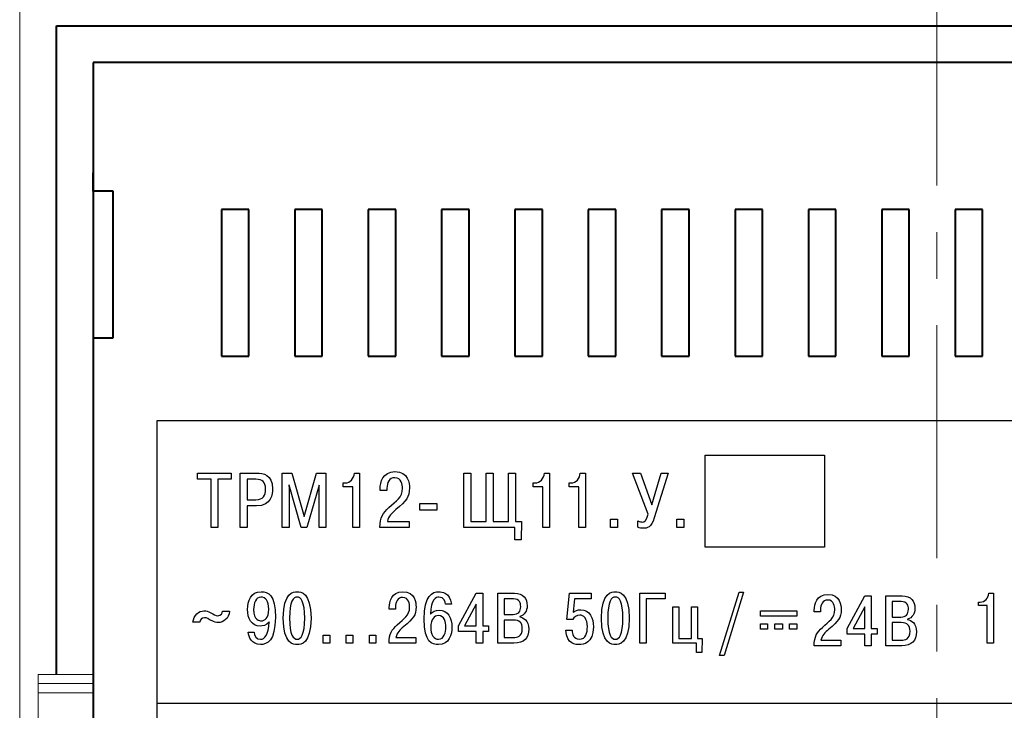
# Model space of a CAD drawing. Extents: x -426 to 19, y -329 to -22.
# Drawn here: x -133 to -79, y -127 to -89 of the extents above; entities that cross this region are included whole.
import ezdxf
from ezdxf.lldxf.tags import DXFTag

# ---------------------------------------------------------------- set-up
doc = ezdxf.new("R2010")
doc.units = 0
doc.header["$MEASUREMENT"] = 0
doc.linetypes.add('CENTER', pattern=[10.16, 6.35, -1.27, 1.27, -1.27])
doc.layers.add('main', color=5, linetype='Continuous', lineweight=40)
doc.layers.add('ОСЕВЫЕ', color=1, linetype='CENTER', lineweight=15)
doc.layers.add('text', color=250, linetype='Continuous')
tags = doc.linetypes.add('New Line1', pattern=[0.8, 0.5, -0.3]).pattern_tags.tags
tags[6:7] = [DXFTag(74, 4), DXFTag(75, 0), DXFTag(340, '0'), DXFTag(46, 1.0), DXFTag(50, 0.0), DXFTag(44, 0.0), DXFTag(45, 0.0)]
tags[4:5] = [DXFTag(74, 4), DXFTag(75, 0), DXFTag(340, '0'), DXFTag(46, 1.0), DXFTag(50, 0.0), DXFTag(44, 0.0), DXFTag(45, 0.0)]

msp = doc.modelspace()

# ---------------------------------------------------------------- linework, layer by layer
at = {"layer": 'main', "linetype": 'New Line1', "lineweight": 18, "ltscale": 5}
for p, q in [((-132.923, -133.722), (-132.923, -88.617)), ((-131.923, -124.967), (-128.923, -124.967)), ((-131.923, -124.967), (-131.923, -125.467)), ((-128.923, -125.467), (-131.923, -125.467)), ((-131.923, -125.467), (-131.923, -125.967)), ((-128.923, -125.967), (-131.923, -125.967)), ((-131.923, -125.967), (-131.923, -133.902))]:
    msp.add_line(p, q, dxfattribs=at)
at = {"layer": 'main', "ltscale": 5}
for p, q in [((-130.923, -89.617), (-34.923, -89.617)), ((-130.923, -124.967), (-130.923, -89.617))]:
    msp.add_line(p, q, dxfattribs=at)
at = {"layer": 'main'}
for p, q in [((-36.923, -91.617), (-128.923, -91.617)), ((-128.923, -91.617), (-128.923, -95.617)), ((-128.923, -95.617), (-128.923, -172.617))]:
    msp.add_line(p, q, dxfattribs=at)
at = {"layer": 'main', "lineweight": 40}
for p, q in [((-128.923, -98.617), (-128.923, -97.617)), ((-127.823, -98.617), (-128.923, -98.617)), ((-127.823, -106.617), (-127.823, -98.617)), ((-120.423, -99.617), (-121.923, -99.617)), ((-121.923, -99.617), (-121.923, -107.617)), ((-120.423, -107.617), (-120.423, -99.617)), ((-116.423, -99.617), (-117.923, -99.617)), ((-117.923, -99.617), (-117.923, -107.617)), ((-116.423, -107.617), (-116.423, -99.617)), ((-112.423, -99.617), (-113.923, -99.617)), ((-113.923, -99.617), (-113.923, -107.617)), ((-112.423, -107.617), (-112.423, -99.617)), ((-108.423, -99.617), (-109.923, -99.617)), ((-109.923, -99.617), (-109.923, -107.617)), ((-108.423, -107.617), (-108.423, -99.617)), ((-104.423, -99.617), (-105.923, -99.617)), ((-105.923, -99.617), (-105.923, -107.617)), ((-104.423, -107.617), (-104.423, -99.617)), ((-100.423, -99.617), (-101.923, -99.617)), ((-101.923, -99.617), (-101.923, -107.617)), ((-100.423, -107.617), (-100.423, -99.617)), ((-96.423, -99.617), (-97.923, -99.617)), ((-97.923, -99.617), (-97.923, -107.617)), ((-96.423, -107.617), (-96.423, -99.617)), ((-92.423, -99.617), (-93.923, -99.617)), ((-93.923, -99.617), (-93.923, -107.617)), ((-92.423, -107.617), (-92.423, -99.617)), ((-88.423, -99.617), (-89.923, -99.617)), ((-89.923, -99.617), (-89.923, -107.617)), ((-88.423, -107.617), (-88.423, -99.617)), ((-84.423, -99.617), (-85.923, -99.617)), ((-85.923, -99.617), (-85.923, -107.617)), ((-84.423, -107.617), (-84.423, -99.617)), ((-80.423, -99.617), (-81.923, -99.617)), ((-81.923, -99.617), (-81.923, -107.617)), ((-80.423, -107.617), (-80.423, -99.617)), ((-128.923, -106.617), (-127.823, -106.617)), ((-121.923, -107.617), (-120.423, -107.617)), ((-117.923, -107.617), (-116.423, -107.617)), ((-113.923, -107.617), (-112.423, -107.617)), ((-109.923, -107.617), (-108.423, -107.617)), ((-105.923, -107.617), (-104.423, -107.617)), ((-101.923, -107.617), (-100.423, -107.617)), ((-97.923, -107.617), (-96.423, -107.617)), ((-93.923, -107.617), (-92.423, -107.617)), ((-89.923, -107.617), (-88.423, -107.617)), ((-85.923, -107.617), (-84.423, -107.617)), ((-81.923, -107.617), (-80.423, -107.617))]:
    msp.add_line(p, q, dxfattribs=at)
at = {"layer": 'text', "color": 250}
msp.add_open_spline([(-125.423, -164.117), (-125.423, -164.117), (-40.423, -164.117), (-40.423, -164.117), (-40.423, -164.117), (-40.423, -164.117), (-40.423, -111.117), (-40.423, -111.117), (-40.423, -111.117), (-40.423, -111.117), (-125.423, -111.117), (-125.423, -111.117), (-125.423, -111.117), (-125.423, -111.117), (-125.423, -164.117), (-125.423, -164.117)], degree=3, knots=[0, 0, 0, 0, 0.2, 0.2, 0.2, 0.2, 0.4, 0.4, 0.4, 0.4, 0.6, 0.6, 0.6, 0.6, 1, 1, 1, 1], dxfattribs=at)
msp.add_open_spline([(-125.423, -164.117), (-125.423, -164.117), (-40.423, -164.117), (-40.423, -164.117), (-40.423, -164.117), (-40.423, -164.117), (-40.423, -111.117), (-40.423, -111.117), (-40.423, -111.117), (-40.423, -111.117), (-125.423, -111.117), (-125.423, -111.117), (-125.423, -111.117), (-125.423, -111.117), (-125.423, -164.117), (-125.423, -164.117)], degree=3, knots=[0, 0, 0, 0, 0.2, 0.2, 0.2, 0.2, 0.4, 0.4, 0.4, 0.4, 0.6, 0.6, 0.6, 0.6, 1, 1, 1, 1], dxfattribs=at)
at = {"layer": 'text', "color": 7}
for points, knots in [([(-89.053, -113.024), (-89.053, -113.024), (-95.553, -113.024), (-95.553, -113.024), (-95.553, -113.024), (-95.553, -113.024), (-95.553, -118.024), (-95.553, -118.024), (-95.553, -118.024), (-95.553, -118.024), (-89.053, -118.024), (-89.053, -118.024), (-89.053, -118.024), (-89.053, -118.024), (-89.053, -113.024), (-89.053, -113.024)], [0, 0, 0, 0, 0.2, 0.2, 0.2, 0.2, 0.4, 0.4, 0.4, 0.4, 0.6, 0.6, 0.6, 0.6, 1, 1, 1, 1]), ([(-122.491, -114.331), (-122.491, -114.331), (-122.491, -116.96), (-122.491, -116.96), (-122.491, -116.96), (-122.491, -116.96), (-122.114, -116.96), (-122.114, -116.96), (-122.114, -116.96), (-122.114, -116.96), (-122.114, -114.331), (-122.114, -114.331), (-122.114, -114.331), (-122.114, -114.331), (-121.386, -114.331), (-121.386, -114.331), (-121.386, -114.331), (-121.386, -114.331), (-121.386, -113.997), (-121.386, -113.997), (-121.386, -113.997), (-121.386, -113.997), (-123.22, -113.997), (-123.22, -113.997), (-123.22, -113.997), (-123.22, -113.997), (-123.22, -114.331), (-123.22, -114.331), (-123.22, -114.331), (-123.22, -114.331), (-122.491, -114.331), (-122.491, -114.331)], [0, 0, 0, 0, 0.111111, 0.111111, 0.111111, 0.111111, 0.222222, 0.222222, 0.222222, 0.222222, 0.333333, 0.333333, 0.333333, 0.333333, 0.444444, 0.444444, 0.444444, 0.444444, 0.555556, 0.555556, 0.555556, 0.555556, 0.666667, 0.666667, 0.666667, 0.666667, 0.777778, 0.777778, 0.777778, 0.777778, 1, 1, 1, 1]), ([(-120.894, -113.997), (-120.894, -113.997), (-120.894, -116.96), (-120.894, -116.96), (-120.894, -116.96), (-120.894, -116.96), (-120.517, -116.96), (-120.517, -116.96), (-120.517, -116.96), (-120.517, -116.96), (-120.517, -115.779), (-120.517, -115.779), (-120.517, -115.779), (-120.517, -115.779), (-120.009, -115.779), (-120.009, -115.779), (-120.009, -115.779), (-119.184, -115.779), (-119.141, -115.131), (-119.141, -114.848), (-119.141, -114.848), (-119.141, -114.064), (-119.683, -113.997), (-119.984, -113.997), (-119.984, -113.997), (-119.984, -113.997), (-120.894, -113.997), (-120.894, -113.997)], [0, 0, 0, 0, 0.125, 0.125, 0.125, 0.125, 0.25, 0.25, 0.25, 0.25, 0.375, 0.375, 0.375, 0.375, 0.5, 0.5, 0.5, 0.5, 0.625, 0.625, 0.625, 0.625, 0.75, 0.75, 0.75, 0.75, 1, 1, 1, 1]), ([(-120.517, -114.331), (-120.517, -114.331), (-120.043, -114.331), (-120.043, -114.331), (-120.043, -114.331), (-119.687, -114.331), (-119.522, -114.492), (-119.522, -114.856), (-119.522, -114.856), (-119.522, -115.216), (-119.649, -115.445), (-120.043, -115.445), (-120.043, -115.445), (-120.043, -115.445), (-120.517, -115.445), (-120.517, -115.445), (-120.517, -115.445), (-120.517, -115.445), (-120.517, -114.331), (-120.517, -114.331)], [0, 0, 0, 0, 0.166667, 0.166667, 0.166667, 0.166667, 0.333333, 0.333333, 0.333333, 0.333333, 0.5, 0.5, 0.5, 0.5, 0.666667, 0.666667, 0.666667, 0.666667, 1, 1, 1, 1]), ([(-117.574, -116.96), (-117.574, -116.96), (-117.261, -116.96), (-117.261, -116.96), (-117.261, -116.96), (-117.261, -116.96), (-116.6, -114.649), (-116.6, -114.649), (-116.6, -114.649), (-116.6, -114.649), (-116.588, -114.649), (-116.588, -114.649), (-116.588, -114.649), (-116.588, -114.649), (-116.6, -114.81), (-116.6, -114.81), (-116.6, -114.81), (-116.6, -114.81), (-116.6, -116.96), (-116.6, -116.96), (-116.6, -116.96), (-116.6, -116.96), (-116.224, -116.96), (-116.224, -116.96), (-116.224, -116.96), (-116.224, -116.96), (-116.224, -113.997), (-116.224, -113.997), (-116.224, -113.997), (-116.224, -113.997), (-116.748, -113.997), (-116.748, -113.997), (-116.748, -113.997), (-116.748, -113.997), (-117.417, -116.355), (-117.417, -116.355), (-117.417, -116.355), (-117.417, -116.355), (-118.086, -113.997), (-118.086, -113.997), (-118.086, -113.997), (-118.086, -113.997), (-118.611, -113.997), (-118.611, -113.997), (-118.611, -113.997), (-118.611, -113.997), (-118.611, -116.96), (-118.611, -116.96), (-118.611, -116.96), (-118.611, -116.96), (-118.234, -116.96), (-118.234, -116.96), (-118.234, -116.96), (-118.234, -116.96), (-118.234, -114.81), (-118.234, -114.81), (-118.234, -114.81), (-118.234, -114.81), (-118.247, -114.649), (-118.247, -114.649), (-118.247, -114.649), (-118.247, -114.649), (-118.234, -114.649), (-118.234, -114.649), (-118.234, -114.649), (-118.234, -114.649), (-117.574, -116.96), (-117.574, -116.96)], [0, 0, 0, 0, 0.055556, 0.055556, 0.055556, 0.055556, 0.111111, 0.111111, 0.111111, 0.111111, 0.166667, 0.166667, 0.166667, 0.166667, 0.222222, 0.222222, 0.222222, 0.222222, 0.277778, 0.277778, 0.277778, 0.277778, 0.333333, 0.333333, 0.333333, 0.333333, 0.388889, 0.388889, 0.388889, 0.388889, 0.444444, 0.444444, 0.444444, 0.444444, 0.5, 0.5, 0.5, 0.5, 0.555556, 0.555556, 0.555556, 0.555556, 0.611111, 0.611111, 0.611111, 0.611111, 0.666667, 0.666667, 0.666667, 0.666667, 0.722222, 0.722222, 0.722222, 0.722222, 0.777778, 0.777778, 0.777778, 0.777778, 0.833333, 0.833333, 0.833333, 0.833333, 0.888889, 0.888889, 0.888889, 0.888889, 1, 1, 1, 1]), ([(-115.283, -114.733), (-115.283, -114.733), (-114.766, -114.733), (-114.766, -114.733), (-114.766, -114.733), (-114.766, -114.733), (-114.766, -116.96), (-114.766, -116.96), (-114.766, -116.96), (-114.766, -116.96), (-114.389, -116.96), (-114.389, -116.96), (-114.389, -116.96), (-114.389, -116.96), (-114.389, -113.997), (-114.389, -113.997), (-114.389, -113.997), (-114.389, -113.997), (-114.677, -113.997), (-114.677, -113.997), (-114.677, -113.997), (-114.703, -114.285), (-114.902, -114.526), (-115.177, -114.526), (-115.177, -114.526), (-115.177, -114.526), (-115.283, -114.526), (-115.283, -114.526), (-115.283, -114.526), (-115.283, -114.526), (-115.283, -114.733), (-115.283, -114.733)], [0, 0, 0, 0, 0.111111, 0.111111, 0.111111, 0.111111, 0.222222, 0.222222, 0.222222, 0.222222, 0.333333, 0.333333, 0.333333, 0.333333, 0.444444, 0.444444, 0.444444, 0.444444, 0.555556, 0.555556, 0.555556, 0.555556, 0.666667, 0.666667, 0.666667, 0.666667, 0.777778, 0.777778, 0.777778, 0.777778, 1, 1, 1, 1]), ([(-111.683, -116.626), (-111.683, -116.626), (-112.873, -116.626), (-112.873, -116.626), (-112.873, -116.626), (-112.818, -116.342), (-112.632, -116.16), (-112.411, -115.978), (-112.411, -115.978), (-111.827, -115.491), (-111.675, -115.318), (-111.675, -114.805), (-111.675, -114.805), (-111.675, -114.577), (-111.726, -113.908), (-112.462, -113.908), (-112.462, -113.908), (-113.144, -113.908), (-113.271, -114.505), (-113.271, -114.852), (-113.271, -114.852), (-113.271, -114.852), (-113.271, -114.941), (-113.271, -114.941), (-113.271, -114.941), (-113.271, -114.941), (-112.902, -114.941), (-112.902, -114.941), (-112.902, -114.941), (-112.902, -114.941), (-112.902, -114.814), (-112.902, -114.814), (-112.902, -114.814), (-112.902, -114.53), (-112.775, -114.242), (-112.475, -114.242), (-112.475, -114.242), (-112.094, -114.242), (-112.056, -114.657), (-112.056, -114.81), (-112.056, -114.81), (-112.056, -115.347), (-112.394, -115.487), (-112.792, -115.868), (-112.792, -115.868), (-113.118, -116.181), (-113.275, -116.393), (-113.279, -116.96), (-113.279, -116.96), (-113.279, -116.96), (-111.683, -116.96), (-111.683, -116.96), (-111.683, -116.96), (-111.683, -116.96), (-111.683, -116.626), (-111.683, -116.626)], [0, 0, 0, 0, 0.066667, 0.066667, 0.066667, 0.066667, 0.133333, 0.133333, 0.133333, 0.133333, 0.2, 0.2, 0.2, 0.2, 0.266667, 0.266667, 0.266667, 0.266667, 0.333333, 0.333333, 0.333333, 0.333333, 0.4, 0.4, 0.4, 0.4, 0.466667, 0.466667, 0.466667, 0.466667, 0.533333, 0.533333, 0.533333, 0.533333, 0.6, 0.6, 0.6, 0.6, 0.666667, 0.666667, 0.666667, 0.666667, 0.733333, 0.733333, 0.733333, 0.733333, 0.8, 0.8, 0.8, 0.8, 0.866667, 0.866667, 0.866667, 0.866667, 1, 1, 1, 1]), ([(-108.329, -113.997), (-108.329, -113.997), (-108.706, -113.997), (-108.706, -113.997), (-108.706, -113.997), (-108.706, -113.997), (-108.706, -116.96), (-108.706, -116.96), (-108.706, -116.96), (-108.706, -116.96), (-105.925, -116.96), (-105.925, -116.96), (-105.925, -116.96), (-105.925, -116.96), (-105.925, -117.63), (-105.925, -117.63), (-105.925, -117.63), (-105.925, -117.63), (-105.59, -117.63), (-105.59, -117.63), (-105.59, -117.63), (-105.59, -117.63), (-105.561, -116.626), (-105.561, -116.626), (-105.561, -116.626), (-105.561, -116.626), (-105.899, -116.626), (-105.899, -116.626), (-105.899, -116.626), (-105.899, -116.626), (-105.899, -113.997), (-105.899, -113.997), (-105.899, -113.997), (-105.899, -113.997), (-106.276, -113.997), (-106.276, -113.997), (-106.276, -113.997), (-106.276, -113.997), (-106.276, -116.626), (-106.276, -116.626), (-106.276, -116.626), (-106.276, -116.626), (-107.114, -116.626), (-107.114, -116.626), (-107.114, -116.626), (-107.114, -116.626), (-107.114, -113.997), (-107.114, -113.997), (-107.114, -113.997), (-107.114, -113.997), (-107.491, -113.997), (-107.491, -113.997), (-107.491, -113.997), (-107.491, -113.997), (-107.491, -116.626), (-107.491, -116.626), (-107.491, -116.626), (-107.491, -116.626), (-108.329, -116.626), (-108.329, -116.626), (-108.329, -116.626), (-108.329, -116.626), (-108.329, -113.997), (-108.329, -113.997)], [0, 0, 0, 0, 0.058824, 0.058824, 0.058824, 0.058824, 0.117647, 0.117647, 0.117647, 0.117647, 0.176471, 0.176471, 0.176471, 0.176471, 0.235294, 0.235294, 0.235294, 0.235294, 0.294118, 0.294118, 0.294118, 0.294118, 0.352941, 0.352941, 0.352941, 0.352941, 0.411765, 0.411765, 0.411765, 0.411765, 0.470588, 0.470588, 0.470588, 0.470588, 0.529412, 0.529412, 0.529412, 0.529412, 0.588235, 0.588235, 0.588235, 0.588235, 0.647059, 0.647059, 0.647059, 0.647059, 0.705882, 0.705882, 0.705882, 0.705882, 0.764706, 0.764706, 0.764706, 0.764706, 0.823529, 0.823529, 0.823529, 0.823529, 0.882353, 0.882353, 0.882353, 0.882353, 1, 1, 1, 1]), ([(-104.925, -114.733), (-104.925, -114.733), (-104.408, -114.733), (-104.408, -114.733), (-104.408, -114.733), (-104.408, -114.733), (-104.408, -116.96), (-104.408, -116.96), (-104.408, -116.96), (-104.408, -116.96), (-104.031, -116.96), (-104.031, -116.96), (-104.031, -116.96), (-104.031, -116.96), (-104.031, -113.997), (-104.031, -113.997), (-104.031, -113.997), (-104.031, -113.997), (-104.319, -113.997), (-104.319, -113.997), (-104.319, -113.997), (-104.345, -114.285), (-104.544, -114.526), (-104.819, -114.526), (-104.819, -114.526), (-104.819, -114.526), (-104.925, -114.526), (-104.925, -114.526), (-104.925, -114.526), (-104.925, -114.526), (-104.925, -114.733), (-104.925, -114.733)], [0, 0, 0, 0, 0.111111, 0.111111, 0.111111, 0.111111, 0.222222, 0.222222, 0.222222, 0.222222, 0.333333, 0.333333, 0.333333, 0.333333, 0.444444, 0.444444, 0.444444, 0.444444, 0.555556, 0.555556, 0.555556, 0.555556, 0.666667, 0.666667, 0.666667, 0.666667, 0.777778, 0.777778, 0.777778, 0.777778, 1, 1, 1, 1]), ([(-102.964, -114.733), (-102.964, -114.733), (-102.447, -114.733), (-102.447, -114.733), (-102.447, -114.733), (-102.447, -114.733), (-102.447, -116.96), (-102.447, -116.96), (-102.447, -116.96), (-102.447, -116.96), (-102.07, -116.96), (-102.07, -116.96), (-102.07, -116.96), (-102.07, -116.96), (-102.07, -113.997), (-102.07, -113.997), (-102.07, -113.997), (-102.07, -113.997), (-102.358, -113.997), (-102.358, -113.997), (-102.358, -113.997), (-102.384, -114.285), (-102.583, -114.526), (-102.858, -114.526), (-102.858, -114.526), (-102.858, -114.526), (-102.964, -114.526), (-102.964, -114.526), (-102.964, -114.526), (-102.964, -114.526), (-102.964, -114.733), (-102.964, -114.733)], [0, 0, 0, 0, 0.111111, 0.111111, 0.111111, 0.111111, 0.222222, 0.222222, 0.222222, 0.222222, 0.333333, 0.333333, 0.333333, 0.333333, 0.444444, 0.444444, 0.444444, 0.444444, 0.555556, 0.555556, 0.555556, 0.555556, 0.666667, 0.666667, 0.666667, 0.666667, 0.777778, 0.777778, 0.777778, 0.777778, 1, 1, 1, 1]), ([(-98.461, -115.715), (-98.461, -115.715), (-99.075, -113.997), (-99.075, -113.997), (-99.075, -113.997), (-99.075, -113.997), (-99.512, -113.997), (-99.512, -113.997), (-99.512, -113.997), (-99.512, -113.997), (-98.656, -116.223), (-98.656, -116.223), (-98.656, -116.223), (-98.749, -116.609), (-98.851, -116.659), (-98.978, -116.659), (-98.978, -116.659), (-99.016, -116.659), (-99.117, -116.651), (-99.228, -116.588), (-99.228, -116.588), (-99.228, -116.588), (-99.228, -116.947), (-99.228, -116.947), (-99.228, -116.947), (-99.122, -116.995), (-99.05, -117.003), (-98.935, -117.003), (-98.935, -117.003), (-98.707, -117.003), (-98.495, -116.96), (-98.33, -116.431), (-98.33, -116.431), (-98.33, -116.431), (-97.564, -113.997), (-97.564, -113.997), (-97.564, -113.997), (-97.564, -113.997), (-97.953, -113.997), (-97.953, -113.997), (-97.953, -113.997), (-97.953, -113.997), (-98.461, -115.715), (-98.461, -115.715)], [0, 0, 0, 0, 0.083333, 0.083333, 0.083333, 0.083333, 0.166667, 0.166667, 0.166667, 0.166667, 0.25, 0.25, 0.25, 0.25, 0.333333, 0.333333, 0.333333, 0.333333, 0.416667, 0.416667, 0.416667, 0.416667, 0.5, 0.5, 0.5, 0.5, 0.583333, 0.583333, 0.583333, 0.583333, 0.666667, 0.666667, 0.666667, 0.666667, 0.75, 0.75, 0.75, 0.75, 0.833333, 0.833333, 0.833333, 0.833333, 1, 1, 1, 1]), ([(-111.098, -116.008), (-111.098, -116.008), (-110.175, -116.008), (-110.175, -116.008), (-110.175, -116.008), (-110.175, -116.008), (-110.175, -115.648), (-110.175, -115.648), (-110.175, -115.648), (-110.175, -115.648), (-111.098, -115.648), (-111.098, -115.648), (-111.098, -115.648), (-111.098, -115.648), (-111.098, -116.008), (-111.098, -116.008)], [0, 0, 0, 0, 0.2, 0.2, 0.2, 0.2, 0.4, 0.4, 0.4, 0.4, 0.6, 0.6, 0.6, 0.6, 1, 1, 1, 1]), ([(-100.719, -116.96), (-100.719, -116.96), (-100.329, -116.96), (-100.329, -116.96), (-100.329, -116.96), (-100.329, -116.96), (-100.329, -116.499), (-100.329, -116.499), (-100.329, -116.499), (-100.329, -116.499), (-100.719, -116.499), (-100.719, -116.499), (-100.719, -116.499), (-100.719, -116.499), (-100.719, -116.96), (-100.719, -116.96)], [0, 0, 0, 0, 0.2, 0.2, 0.2, 0.2, 0.4, 0.4, 0.4, 0.4, 0.6, 0.6, 0.6, 0.6, 1, 1, 1, 1]), ([(-97.097, -116.96), (-97.097, -116.96), (-96.708, -116.96), (-96.708, -116.96), (-96.708, -116.96), (-96.708, -116.96), (-96.708, -116.499), (-96.708, -116.499), (-96.708, -116.499), (-96.708, -116.499), (-97.097, -116.499), (-97.097, -116.499), (-97.097, -116.499), (-97.097, -116.499), (-97.097, -116.96), (-97.097, -116.96)], [0, 0, 0, 0, 0.2, 0.2, 0.2, 0.2, 0.4, 0.4, 0.4, 0.4, 0.6, 0.6, 0.6, 0.6, 1, 1, 1, 1]), ([(-120.462, -122.669), (-120.439, -122.929), (-120.284, -123.341), (-119.798, -123.341), (-119.798, -123.341), (-119.441, -123.341), (-118.984, -123.138), (-118.984, -121.869), (-118.984, -121.869), (-118.984, -120.604), (-119.375, -120.461), (-119.764, -120.461), (-119.764, -120.461), (-120.322, -120.461), (-120.501, -120.953), (-120.501, -121.427), (-120.501, -121.427), (-120.501, -121.892), (-120.284, -122.335), (-119.806, -122.335), (-119.806, -122.335), (-119.67, -122.335), (-119.473, -122.308), (-119.317, -122.11), (-119.317, -122.11), (-119.317, -122.11), (-119.321, -122.106), (-119.321, -122.106), (-119.321, -122.106), (-119.368, -122.832), (-119.554, -123.049), (-119.798, -123.049), (-119.798, -123.049), (-120, -123.049), (-120.152, -122.874), (-120.148, -122.669), (-120.148, -122.669), (-120.148, -122.669), (-120.462, -122.669), (-120.462, -122.669)], [0, 0, 0, 0, 0.090909, 0.090909, 0.090909, 0.090909, 0.181818, 0.181818, 0.181818, 0.181818, 0.272727, 0.272727, 0.272727, 0.272727, 0.363636, 0.363636, 0.363636, 0.363636, 0.454545, 0.454545, 0.454545, 0.454545, 0.545455, 0.545455, 0.545455, 0.545455, 0.636364, 0.636364, 0.636364, 0.636364, 0.727273, 0.727273, 0.727273, 0.727273, 0.818182, 0.818182, 0.818182, 0.818182, 1, 1, 1, 1]), ([(-119.341, -121.415), (-119.341, -121.924), (-119.562, -122.044), (-119.767, -122.044), (-119.767, -122.044), (-119.833, -122.044), (-120.167, -122.028), (-120.167, -121.431), (-120.167, -121.431), (-120.167, -121.07), (-120.047, -120.752), (-119.771, -120.752), (-119.771, -120.752), (-119.519, -120.752), (-119.341, -120.953), (-119.341, -121.415)], [0, 0, 0, 0, 0.2, 0.2, 0.2, 0.2, 0.4, 0.4, 0.4, 0.4, 0.6, 0.6, 0.6, 0.6, 1, 1, 1, 1]), ([(-117.796, -123.341), (-117.61, -123.341), (-117.04, -123.302), (-117.04, -121.9), (-117.04, -121.9), (-117.04, -120.499), (-117.61, -120.461), (-117.796, -120.461), (-117.796, -120.461), (-117.983, -120.461), (-118.553, -120.499), (-118.553, -121.9), (-118.553, -121.9), (-118.553, -123.302), (-117.983, -123.341), (-117.796, -123.341)], [0, 0, 0, 0, 0.2, 0.2, 0.2, 0.2, 0.4, 0.4, 0.4, 0.4, 0.6, 0.6, 0.6, 0.6, 1, 1, 1, 1]), ([(-117.796, -123.049), (-117.994, -123.049), (-118.212, -122.828), (-118.212, -121.9), (-118.212, -121.9), (-118.212, -120.973), (-117.994, -120.752), (-117.796, -120.752), (-117.796, -120.752), (-117.598, -120.752), (-117.381, -120.973), (-117.381, -121.9), (-117.381, -121.9), (-117.381, -122.828), (-117.598, -123.049), (-117.796, -123.049)], [0, 0, 0, 0, 0.2, 0.2, 0.2, 0.2, 0.4, 0.4, 0.4, 0.4, 0.6, 0.6, 0.6, 0.6, 1, 1, 1, 1]), ([(-111.321, -122.952), (-111.321, -122.952), (-112.411, -122.952), (-112.411, -122.952), (-112.411, -122.952), (-112.361, -122.692), (-112.19, -122.525), (-111.988, -122.358), (-111.988, -122.358), (-111.453, -121.912), (-111.313, -121.753), (-111.313, -121.283), (-111.313, -121.283), (-111.313, -121.074), (-111.36, -120.461), (-112.035, -120.461), (-112.035, -120.461), (-112.66, -120.461), (-112.776, -121.008), (-112.776, -121.326), (-112.776, -121.326), (-112.776, -121.326), (-112.776, -121.407), (-112.776, -121.407), (-112.776, -121.407), (-112.776, -121.407), (-112.438, -121.407), (-112.438, -121.407), (-112.438, -121.407), (-112.438, -121.407), (-112.438, -121.291), (-112.438, -121.291), (-112.438, -121.291), (-112.438, -121.031), (-112.322, -120.767), (-112.047, -120.767), (-112.047, -120.767), (-111.697, -120.767), (-111.662, -121.147), (-111.662, -121.287), (-111.662, -121.287), (-111.662, -121.78), (-111.973, -121.908), (-112.338, -122.257), (-112.338, -122.257), (-112.636, -122.544), (-112.78, -122.738), (-112.784, -123.258), (-112.784, -123.258), (-112.784, -123.258), (-111.321, -123.258), (-111.321, -123.258), (-111.321, -123.258), (-111.321, -123.258), (-111.321, -122.952), (-111.321, -122.952)], [0, 0, 0, 0, 0.066667, 0.066667, 0.066667, 0.066667, 0.133333, 0.133333, 0.133333, 0.133333, 0.2, 0.2, 0.2, 0.2, 0.266667, 0.266667, 0.266667, 0.266667, 0.333333, 0.333333, 0.333333, 0.333333, 0.4, 0.4, 0.4, 0.4, 0.466667, 0.466667, 0.466667, 0.466667, 0.533333, 0.533333, 0.533333, 0.533333, 0.6, 0.6, 0.6, 0.6, 0.666667, 0.666667, 0.666667, 0.666667, 0.733333, 0.733333, 0.733333, 0.733333, 0.8, 0.8, 0.8, 0.8, 0.866667, 0.866667, 0.866667, 0.866667, 1, 1, 1, 1]), ([(-109.388, -121.14), (-109.47, -120.484), (-109.932, -120.461), (-110.06, -120.461), (-110.06, -120.461), (-110.413, -120.461), (-110.871, -120.643), (-110.871, -121.951), (-110.871, -121.951), (-110.871, -123.243), (-110.429, -123.341), (-110.095, -123.341), (-110.095, -123.341), (-109.513, -123.341), (-109.354, -122.797), (-109.354, -122.381), (-109.354, -122.381), (-109.354, -121.904), (-109.567, -121.469), (-110.052, -121.469), (-110.052, -121.469), (-110.25, -121.469), (-110.436, -121.551), (-110.529, -121.683), (-110.529, -121.683), (-110.51, -120.852), (-110.227, -120.752), (-110.064, -120.752), (-110.064, -120.752), (-109.788, -120.752), (-109.714, -121.012), (-109.703, -121.14), (-109.703, -121.14), (-109.703, -121.14), (-109.388, -121.14), (-109.388, -121.14)], [0, 0, 0, 0, 0.1, 0.1, 0.1, 0.1, 0.2, 0.2, 0.2, 0.2, 0.3, 0.3, 0.3, 0.3, 0.4, 0.4, 0.4, 0.4, 0.5, 0.5, 0.5, 0.5, 0.6, 0.6, 0.6, 0.6, 0.7, 0.7, 0.7, 0.7, 0.8, 0.8, 0.8, 0.8, 1, 1, 1, 1]), ([(-108.027, -122.634), (-108.027, -122.634), (-108.027, -123.258), (-108.027, -123.258), (-108.027, -123.258), (-108.027, -123.258), (-107.681, -123.258), (-107.681, -123.258), (-107.681, -123.258), (-107.681, -123.258), (-107.681, -122.634), (-107.681, -122.634), (-107.681, -122.634), (-107.681, -122.634), (-107.355, -122.634), (-107.355, -122.634), (-107.355, -122.634), (-107.355, -122.634), (-107.355, -122.323), (-107.355, -122.323), (-107.355, -122.323), (-107.355, -122.323), (-107.681, -122.323), (-107.681, -122.323), (-107.681, -122.323), (-107.681, -122.323), (-107.681, -120.542), (-107.681, -120.542), (-107.681, -120.542), (-107.681, -120.542), (-108.027, -120.542), (-108.027, -120.542), (-108.027, -120.542), (-108.027, -120.542), (-109.001, -122.327), (-109.001, -122.327), (-109.001, -122.327), (-109.001, -122.327), (-109.001, -122.634), (-109.001, -122.634), (-109.001, -122.634), (-109.001, -122.634), (-108.027, -122.634), (-108.027, -122.634)], [0, 0, 0, 0, 0.083333, 0.083333, 0.083333, 0.083333, 0.166667, 0.166667, 0.166667, 0.166667, 0.25, 0.25, 0.25, 0.25, 0.333333, 0.333333, 0.333333, 0.333333, 0.416667, 0.416667, 0.416667, 0.416667, 0.5, 0.5, 0.5, 0.5, 0.583333, 0.583333, 0.583333, 0.583333, 0.666667, 0.666667, 0.666667, 0.666667, 0.75, 0.75, 0.75, 0.75, 0.833333, 0.833333, 0.833333, 0.833333, 1, 1, 1, 1]), ([(-106.847, -120.542), (-106.847, -120.542), (-106.847, -123.258), (-106.847, -123.258), (-106.847, -123.258), (-106.847, -123.258), (-105.978, -123.258), (-105.978, -123.258), (-105.978, -123.258), (-105.419, -123.258), (-105.171, -122.983), (-105.171, -122.502), (-105.171, -122.502), (-105.171, -122.017), (-105.466, -121.865), (-105.66, -121.83), (-105.66, -121.83), (-105.66, -121.83), (-105.66, -121.811), (-105.66, -121.811), (-105.66, -121.811), (-105.4, -121.745), (-105.256, -121.501), (-105.256, -121.233), (-105.256, -121.233), (-105.256, -120.825), (-105.477, -120.542), (-105.947, -120.542), (-105.947, -120.542), (-105.947, -120.542), (-106.847, -120.542), (-106.847, -120.542)], [0, 0, 0, 0, 0.111111, 0.111111, 0.111111, 0.111111, 0.222222, 0.222222, 0.222222, 0.222222, 0.333333, 0.333333, 0.333333, 0.333333, 0.444444, 0.444444, 0.444444, 0.444444, 0.555556, 0.555556, 0.555556, 0.555556, 0.666667, 0.666667, 0.666667, 0.666667, 0.777778, 0.777778, 0.777778, 0.777778, 1, 1, 1, 1]), ([(-103.149, -122.564), (-103.102, -123.333), (-102.574, -123.341), (-102.419, -123.341), (-102.419, -123.341), (-102.202, -123.341), (-101.643, -123.278), (-101.643, -122.374), (-101.643, -122.374), (-101.643, -121.908), (-101.845, -121.446), (-102.326, -121.446), (-102.326, -121.446), (-102.505, -121.446), (-102.629, -121.489), (-102.749, -121.578), (-102.749, -121.578), (-102.749, -121.578), (-102.675, -120.849), (-102.675, -120.849), (-102.675, -120.849), (-102.675, -120.849), (-101.763, -120.849), (-101.763, -120.849), (-101.763, -120.849), (-101.763, -120.849), (-101.763, -120.542), (-101.763, -120.542), (-101.763, -120.542), (-101.763, -120.542), (-102.947, -120.542), (-102.947, -120.542), (-102.947, -120.542), (-102.947, -120.542), (-103.091, -121.974), (-103.091, -121.974), (-103.091, -121.974), (-103.091, -121.974), (-102.765, -121.974), (-102.765, -121.974), (-102.765, -121.974), (-102.71, -121.83), (-102.563, -121.737), (-102.392, -121.737), (-102.392, -121.737), (-102.175, -121.737), (-101.973, -121.9), (-101.973, -122.378), (-101.973, -122.378), (-101.973, -122.669), (-102.043, -123.049), (-102.419, -123.049), (-102.419, -123.049), (-102.722, -123.049), (-102.807, -122.746), (-102.807, -122.564), (-102.807, -122.564), (-102.807, -122.564), (-103.149, -122.564), (-103.149, -122.564)], [0, 0, 0, 0, 0.0625, 0.0625, 0.0625, 0.0625, 0.125, 0.125, 0.125, 0.125, 0.1875, 0.1875, 0.1875, 0.1875, 0.25, 0.25, 0.25, 0.25, 0.3125, 0.3125, 0.3125, 0.3125, 0.375, 0.375, 0.375, 0.375, 0.4375, 0.4375, 0.4375, 0.4375, 0.5, 0.5, 0.5, 0.5, 0.5625, 0.5625, 0.5625, 0.5625, 0.625, 0.625, 0.625, 0.625, 0.6875, 0.6875, 0.6875, 0.6875, 0.75, 0.75, 0.75, 0.75, 0.8125, 0.8125, 0.8125, 0.8125, 0.875, 0.875, 0.875, 0.875, 1, 1, 1, 1]), ([(-100.448, -123.341), (-100.262, -123.341), (-99.691, -123.302), (-99.691, -121.9), (-99.691, -121.9), (-99.691, -120.499), (-100.262, -120.461), (-100.448, -120.461), (-100.448, -120.461), (-100.634, -120.461), (-101.205, -120.499), (-101.205, -121.9), (-101.205, -121.9), (-101.205, -123.302), (-100.634, -123.341), (-100.448, -123.341)], [0, 0, 0, 0, 0.2, 0.2, 0.2, 0.2, 0.4, 0.4, 0.4, 0.4, 0.6, 0.6, 0.6, 0.6, 1, 1, 1, 1]), ([(-100.448, -123.049), (-100.646, -123.049), (-100.863, -122.828), (-100.863, -121.9), (-100.863, -121.9), (-100.863, -120.973), (-100.646, -120.752), (-100.448, -120.752), (-100.448, -120.752), (-100.25, -120.752), (-100.033, -120.973), (-100.033, -121.9), (-100.033, -121.9), (-100.033, -122.828), (-100.25, -123.049), (-100.448, -123.049)], [0, 0, 0, 0, 0.2, 0.2, 0.2, 0.2, 0.4, 0.4, 0.4, 0.4, 0.6, 0.6, 0.6, 0.6, 1, 1, 1, 1]), ([(-98.76, -120.849), (-98.76, -120.849), (-97.724, -120.849), (-97.724, -120.849), (-97.724, -120.849), (-97.724, -120.849), (-97.724, -120.542), (-97.724, -120.542), (-97.724, -120.542), (-97.724, -120.542), (-99.106, -120.542), (-99.106, -120.542), (-99.106, -120.542), (-99.106, -120.542), (-99.106, -123.258), (-99.106, -123.258), (-99.106, -123.258), (-99.106, -123.258), (-98.76, -123.258), (-98.76, -123.258), (-98.76, -123.258), (-98.76, -123.258), (-98.76, -120.849), (-98.76, -120.849)], [0, 0, 0, 0, 0.142857, 0.142857, 0.142857, 0.142857, 0.285714, 0.285714, 0.285714, 0.285714, 0.428571, 0.428571, 0.428571, 0.428571, 0.571429, 0.571429, 0.571429, 0.571429, 0.714286, 0.714286, 0.714286, 0.714286, 1, 1, 1, 1]), ([(-94.761, -123.927), (-94.761, -123.927), (-94.508, -123.927), (-94.508, -123.927), (-94.508, -123.927), (-94.508, -123.927), (-93.46, -120.492), (-93.46, -120.492), (-93.46, -120.492), (-93.46, -120.492), (-93.704, -120.492), (-93.704, -120.492), (-93.704, -120.492), (-93.704, -120.492), (-94.761, -123.927), (-94.761, -123.927)], [0, 0, 0, 0, 0.2, 0.2, 0.2, 0.2, 0.4, 0.4, 0.4, 0.4, 0.6, 0.6, 0.6, 0.6, 1, 1, 1, 1]), ([(-88.145, -123.096), (-88.145, -123.096), (-89.235, -123.096), (-89.235, -123.096), (-89.235, -123.096), (-89.185, -122.836), (-89.013, -122.67), (-88.812, -122.503), (-88.812, -122.503), (-88.277, -122.057), (-88.137, -121.897), (-88.137, -121.428), (-88.137, -121.428), (-88.137, -121.218), (-88.184, -120.605), (-88.859, -120.605), (-88.859, -120.605), (-89.484, -120.605), (-89.6, -121.153), (-89.6, -121.47), (-89.6, -121.47), (-89.6, -121.47), (-89.6, -121.552), (-89.6, -121.552), (-89.6, -121.552), (-89.6, -121.552), (-89.262, -121.552), (-89.262, -121.552), (-89.262, -121.552), (-89.262, -121.552), (-89.262, -121.435), (-89.262, -121.435), (-89.262, -121.435), (-89.262, -121.175), (-89.146, -120.912), (-88.871, -120.912), (-88.871, -120.912), (-88.521, -120.912), (-88.486, -121.292), (-88.486, -121.432), (-88.486, -121.432), (-88.486, -121.924), (-88.797, -122.052), (-89.162, -122.402), (-89.162, -122.402), (-89.46, -122.688), (-89.604, -122.883), (-89.608, -123.403), (-89.608, -123.403), (-89.608, -123.403), (-88.145, -123.403), (-88.145, -123.403), (-88.145, -123.403), (-88.145, -123.403), (-88.145, -123.096), (-88.145, -123.096)], [0, 0, 0, 0, 0.066667, 0.066667, 0.066667, 0.066667, 0.133333, 0.133333, 0.133333, 0.133333, 0.2, 0.2, 0.2, 0.2, 0.266667, 0.266667, 0.266667, 0.266667, 0.333333, 0.333333, 0.333333, 0.333333, 0.4, 0.4, 0.4, 0.4, 0.466667, 0.466667, 0.466667, 0.466667, 0.533333, 0.533333, 0.533333, 0.533333, 0.6, 0.6, 0.6, 0.6, 0.666667, 0.666667, 0.666667, 0.666667, 0.733333, 0.733333, 0.733333, 0.733333, 0.8, 0.8, 0.8, 0.8, 0.866667, 0.866667, 0.866667, 0.866667, 1, 1, 1, 1]), ([(-86.84, -122.778), (-86.84, -122.778), (-86.84, -123.403), (-86.84, -123.403), (-86.84, -123.403), (-86.84, -123.403), (-86.494, -123.403), (-86.494, -123.403), (-86.494, -123.403), (-86.494, -123.403), (-86.494, -122.778), (-86.494, -122.778), (-86.494, -122.778), (-86.494, -122.778), (-86.168, -122.778), (-86.168, -122.778), (-86.168, -122.778), (-86.168, -122.778), (-86.168, -122.468), (-86.168, -122.468), (-86.168, -122.468), (-86.168, -122.468), (-86.494, -122.468), (-86.494, -122.468), (-86.494, -122.468), (-86.494, -122.468), (-86.494, -120.686), (-86.494, -120.686), (-86.494, -120.686), (-86.494, -120.686), (-86.84, -120.686), (-86.84, -120.686), (-86.84, -120.686), (-86.84, -120.686), (-87.814, -122.471), (-87.814, -122.471), (-87.814, -122.471), (-87.814, -122.471), (-87.814, -122.778), (-87.814, -122.778), (-87.814, -122.778), (-87.814, -122.778), (-86.84, -122.778), (-86.84, -122.778)], [0, 0, 0, 0, 0.083333, 0.083333, 0.083333, 0.083333, 0.166667, 0.166667, 0.166667, 0.166667, 0.25, 0.25, 0.25, 0.25, 0.333333, 0.333333, 0.333333, 0.333333, 0.416667, 0.416667, 0.416667, 0.416667, 0.5, 0.5, 0.5, 0.5, 0.583333, 0.583333, 0.583333, 0.583333, 0.666667, 0.666667, 0.666667, 0.666667, 0.75, 0.75, 0.75, 0.75, 0.833333, 0.833333, 0.833333, 0.833333, 1, 1, 1, 1]), ([(-85.706, -120.686), (-85.706, -120.686), (-85.706, -123.403), (-85.706, -123.403), (-85.706, -123.403), (-85.706, -123.403), (-84.836, -123.403), (-84.836, -123.403), (-84.836, -123.403), (-84.277, -123.403), (-84.029, -123.127), (-84.029, -122.646), (-84.029, -122.646), (-84.029, -122.161), (-84.324, -122.01), (-84.518, -121.975), (-84.518, -121.975), (-84.518, -121.975), (-84.518, -121.955), (-84.518, -121.955), (-84.518, -121.955), (-84.258, -121.889), (-84.115, -121.645), (-84.115, -121.377), (-84.115, -121.377), (-84.115, -120.97), (-84.336, -120.686), (-84.805, -120.686), (-84.805, -120.686), (-84.805, -120.686), (-85.706, -120.686), (-85.706, -120.686)], [0, 0, 0, 0, 0.111111, 0.111111, 0.111111, 0.111111, 0.222222, 0.222222, 0.222222, 0.222222, 0.333333, 0.333333, 0.333333, 0.333333, 0.444444, 0.444444, 0.444444, 0.444444, 0.555556, 0.555556, 0.555556, 0.555556, 0.666667, 0.666667, 0.666667, 0.666667, 0.777778, 0.777778, 0.777778, 0.777778, 1, 1, 1, 1]), ([(-80.647, -121.217), (-80.647, -121.217), (-80.173, -121.217), (-80.173, -121.217), (-80.173, -121.217), (-80.173, -121.217), (-80.173, -123.259), (-80.173, -123.259), (-80.173, -123.259), (-80.173, -123.259), (-79.828, -123.259), (-79.828, -123.259), (-79.828, -123.259), (-79.828, -123.259), (-79.828, -120.542), (-79.828, -120.542), (-79.828, -120.542), (-79.828, -120.542), (-80.092, -120.542), (-80.092, -120.542), (-80.092, -120.542), (-80.115, -120.806), (-80.298, -121.027), (-80.55, -121.027), (-80.55, -121.027), (-80.55, -121.027), (-80.647, -121.027), (-80.647, -121.027), (-80.647, -121.027), (-80.647, -121.027), (-80.647, -121.217), (-80.647, -121.217)], [0, 0, 0, 0, 0.111111, 0.111111, 0.111111, 0.111111, 0.222222, 0.222222, 0.222222, 0.222222, 0.333333, 0.333333, 0.333333, 0.333333, 0.444444, 0.444444, 0.444444, 0.444444, 0.555556, 0.555556, 0.555556, 0.555556, 0.666667, 0.666667, 0.666667, 0.666667, 0.777778, 0.777778, 0.777778, 0.777778, 1, 1, 1, 1]), ([(-108.671, -122.323), (-108.671, -122.323), (-108.027, -121.136), (-108.027, -121.136), (-108.027, -121.136), (-108.027, -121.136), (-108.027, -122.323), (-108.027, -122.323), (-108.027, -122.323), (-108.027, -122.323), (-108.671, -122.323), (-108.671, -122.323)], [0, 0, 0, 0, 0.25, 0.25, 0.25, 0.25, 0.5, 0.5, 0.5, 0.5, 1, 1, 1, 1]), ([(-106.502, -120.849), (-106.502, -120.849), (-106.009, -120.849), (-106.009, -120.849), (-106.009, -120.849), (-105.668, -120.849), (-105.609, -121.085), (-105.609, -121.272), (-105.609, -121.272), (-105.609, -121.543), (-105.734, -121.695), (-106.021, -121.695), (-106.021, -121.695), (-106.021, -121.695), (-106.502, -121.695), (-106.502, -121.695), (-106.502, -121.695), (-106.502, -121.695), (-106.502, -120.849), (-106.502, -120.849)], [0, 0, 0, 0, 0.166667, 0.166667, 0.166667, 0.166667, 0.333333, 0.333333, 0.333333, 0.333333, 0.5, 0.5, 0.5, 0.5, 0.666667, 0.666667, 0.666667, 0.666667, 1, 1, 1, 1]), ([(-96.991, -123.018), (-96.991, -123.018), (-96.991, -121.287), (-96.991, -121.287), (-96.991, -121.287), (-96.991, -121.287), (-97.317, -121.287), (-97.317, -121.287), (-97.317, -121.287), (-97.317, -121.287), (-97.317, -123.258), (-97.317, -123.258), (-97.317, -123.258), (-97.317, -123.258), (-96.025, -123.258), (-96.025, -123.258), (-96.025, -123.258), (-96.025, -123.258), (-96.025, -123.771), (-96.025, -123.771), (-96.025, -123.771), (-96.025, -123.771), (-95.738, -123.771), (-95.738, -123.771), (-95.738, -123.771), (-95.738, -123.771), (-95.718, -123.018), (-95.718, -123.018), (-95.718, -123.018), (-95.718, -123.018), (-95.974, -123.018), (-95.974, -123.018), (-95.974, -123.018), (-95.974, -123.018), (-95.974, -121.287), (-95.974, -121.287), (-95.974, -121.287), (-95.974, -121.287), (-96.3, -121.287), (-96.3, -121.287), (-96.3, -121.287), (-96.3, -121.287), (-96.3, -123.018), (-96.3, -123.018), (-96.3, -123.018), (-96.3, -123.018), (-96.991, -123.018), (-96.991, -123.018)], [0, 0, 0, 0, 0.076923, 0.076923, 0.076923, 0.076923, 0.153846, 0.153846, 0.153846, 0.153846, 0.230769, 0.230769, 0.230769, 0.230769, 0.307692, 0.307692, 0.307692, 0.307692, 0.384615, 0.384615, 0.384615, 0.384615, 0.461538, 0.461538, 0.461538, 0.461538, 0.538462, 0.538462, 0.538462, 0.538462, 0.615385, 0.615385, 0.615385, 0.615385, 0.692308, 0.692308, 0.692308, 0.692308, 0.769231, 0.769231, 0.769231, 0.769231, 0.846154, 0.846154, 0.846154, 0.846154, 1, 1, 1, 1]), ([(-87.484, -122.468), (-87.484, -122.468), (-86.84, -121.28), (-86.84, -121.28), (-86.84, -121.28), (-86.84, -121.28), (-86.84, -122.468), (-86.84, -122.468), (-86.84, -122.468), (-86.84, -122.468), (-87.484, -122.468), (-87.484, -122.468)], [0, 0, 0, 0, 0.25, 0.25, 0.25, 0.25, 0.5, 0.5, 0.5, 0.5, 1, 1, 1, 1]), ([(-85.36, -120.993), (-85.36, -120.993), (-84.867, -120.993), (-84.867, -120.993), (-84.867, -120.993), (-84.526, -120.993), (-84.468, -121.23), (-84.468, -121.416), (-84.468, -121.416), (-84.468, -121.688), (-84.592, -121.839), (-84.879, -121.839), (-84.879, -121.839), (-84.879, -121.839), (-85.36, -121.839), (-85.36, -121.839), (-85.36, -121.839), (-85.36, -121.839), (-85.36, -120.993), (-85.36, -120.993)], [0, 0, 0, 0, 0.166667, 0.166667, 0.166667, 0.166667, 0.333333, 0.333333, 0.333333, 0.333333, 0.5, 0.5, 0.5, 0.5, 0.666667, 0.666667, 0.666667, 0.666667, 1, 1, 1, 1]), ([(-121.857, -121.514), (-121.863, -121.634), (-121.948, -121.766), (-122.112, -121.766), (-122.112, -121.766), (-122.251, -121.766), (-122.318, -121.688), (-122.536, -121.586), (-122.536, -121.586), (-122.639, -121.538), (-122.748, -121.502), (-122.875, -121.502), (-122.875, -121.502), (-123.136, -121.502), (-123.445, -121.718), (-123.481, -122.127), (-123.481, -122.127), (-123.481, -122.127), (-123.105, -122.127), (-123.105, -122.127), (-123.105, -122.127), (-123.1, -122.007), (-123.015, -121.875), (-122.851, -121.875), (-122.851, -121.875), (-122.712, -121.875), (-122.645, -121.953), (-122.427, -122.055), (-122.427, -122.055), (-122.324, -122.103), (-122.215, -122.14), (-122.087, -122.14), (-122.087, -122.14), (-121.827, -122.14), (-121.518, -121.923), (-121.481, -121.514), (-121.481, -121.514), (-121.481, -121.514), (-121.857, -121.514), (-121.857, -121.514)], [0, 0, 0, 0, 0.090909, 0.090909, 0.090909, 0.090909, 0.181818, 0.181818, 0.181818, 0.181818, 0.272727, 0.272727, 0.272727, 0.272727, 0.363636, 0.363636, 0.363636, 0.363636, 0.454545, 0.454545, 0.454545, 0.454545, 0.545455, 0.545455, 0.545455, 0.545455, 0.636364, 0.636364, 0.636364, 0.636364, 0.727273, 0.727273, 0.727273, 0.727273, 0.818182, 0.818182, 0.818182, 0.818182, 1, 1, 1, 1]), ([(-110.514, -122.389), (-110.514, -121.955), (-110.312, -121.761), (-110.091, -121.761), (-110.091, -121.761), (-109.773, -121.761), (-109.687, -122.133), (-109.687, -122.378), (-109.687, -122.378), (-109.687, -122.68), (-109.788, -123.049), (-110.087, -123.049), (-110.087, -123.049), (-110.335, -123.049), (-110.514, -122.804), (-110.514, -122.389)], [0, 0, 0, 0, 0.2, 0.2, 0.2, 0.2, 0.4, 0.4, 0.4, 0.4, 0.6, 0.6, 0.6, 0.6, 1, 1, 1, 1]), ([(-92.53, -121.787), (-92.53, -121.787), (-90.549, -121.787), (-90.549, -121.787), (-90.549, -121.787), (-90.549, -121.787), (-90.549, -121.501), (-90.549, -121.501), (-90.549, -121.501), (-90.549, -121.501), (-92.53, -121.501), (-92.53, -121.501), (-92.53, -121.501), (-92.53, -121.501), (-92.53, -121.787), (-92.53, -121.787)], [0, 0, 0, 0, 0.2, 0.2, 0.2, 0.2, 0.4, 0.4, 0.4, 0.4, 0.6, 0.6, 0.6, 0.6, 1, 1, 1, 1]), ([(-106.502, -122.001), (-106.502, -122.001), (-106.001, -122.001), (-106.001, -122.001), (-106.001, -122.001), (-105.671, -122.001), (-105.52, -122.137), (-105.52, -122.471), (-105.52, -122.471), (-105.52, -122.909), (-105.796, -122.952), (-106.001, -122.952), (-106.001, -122.952), (-106.001, -122.952), (-106.502, -122.952), (-106.502, -122.952), (-106.502, -122.952), (-106.502, -122.952), (-106.502, -122.001), (-106.502, -122.001)], [0, 0, 0, 0, 0.166667, 0.166667, 0.166667, 0.166667, 0.333333, 0.333333, 0.333333, 0.333333, 0.5, 0.5, 0.5, 0.5, 0.666667, 0.666667, 0.666667, 0.666667, 1, 1, 1, 1]), ([(-92.53, -122.501), (-92.53, -122.501), (-92.149, -122.501), (-92.149, -122.501), (-92.149, -122.501), (-92.149, -122.501), (-92.149, -122.215), (-92.149, -122.215), (-92.149, -122.215), (-92.149, -122.215), (-92.53, -122.215), (-92.53, -122.215), (-92.53, -122.215), (-92.53, -122.215), (-92.53, -122.501), (-92.53, -122.501)], [0, 0, 0, 0, 0.2, 0.2, 0.2, 0.2, 0.4, 0.4, 0.4, 0.4, 0.6, 0.6, 0.6, 0.6, 1, 1, 1, 1]), ([(-91.743, -122.501), (-91.743, -122.501), (-91.336, -122.501), (-91.336, -122.501), (-91.336, -122.501), (-91.336, -122.501), (-91.336, -122.215), (-91.336, -122.215), (-91.336, -122.215), (-91.336, -122.215), (-91.743, -122.215), (-91.743, -122.215), (-91.743, -122.215), (-91.743, -122.215), (-91.743, -122.501), (-91.743, -122.501)], [0, 0, 0, 0, 0.2, 0.2, 0.2, 0.2, 0.4, 0.4, 0.4, 0.4, 0.6, 0.6, 0.6, 0.6, 1, 1, 1, 1]), ([(-90.955, -122.501), (-90.955, -122.501), (-90.549, -122.501), (-90.549, -122.501), (-90.549, -122.501), (-90.549, -122.501), (-90.549, -122.215), (-90.549, -122.215), (-90.549, -122.215), (-90.549, -122.215), (-90.955, -122.215), (-90.955, -122.215), (-90.955, -122.215), (-90.955, -122.215), (-90.955, -122.501), (-90.955, -122.501)], [0, 0, 0, 0, 0.2, 0.2, 0.2, 0.2, 0.4, 0.4, 0.4, 0.4, 0.6, 0.6, 0.6, 0.6, 1, 1, 1, 1]), ([(-85.36, -122.146), (-85.36, -122.146), (-84.86, -122.146), (-84.86, -122.146), (-84.86, -122.146), (-84.53, -122.146), (-84.378, -122.281), (-84.378, -122.615), (-84.378, -122.615), (-84.378, -123.054), (-84.654, -123.096), (-84.86, -123.096), (-84.86, -123.096), (-84.86, -123.096), (-85.36, -123.096), (-85.36, -123.096), (-85.36, -123.096), (-85.36, -123.096), (-85.36, -122.146), (-85.36, -122.146)], [0, 0, 0, 0, 0.166667, 0.166667, 0.166667, 0.166667, 0.333333, 0.333333, 0.333333, 0.333333, 0.5, 0.5, 0.5, 0.5, 0.666667, 0.666667, 0.666667, 0.666667, 1, 1, 1, 1]), ([(-116.372, -123.258), (-116.372, -123.258), (-116.015, -123.258), (-116.015, -123.258), (-116.015, -123.258), (-116.015, -123.258), (-116.015, -122.835), (-116.015, -122.835), (-116.015, -122.835), (-116.015, -122.835), (-116.372, -122.835), (-116.372, -122.835), (-116.372, -122.835), (-116.372, -122.835), (-116.372, -123.258), (-116.372, -123.258)], [0, 0, 0, 0, 0.2, 0.2, 0.2, 0.2, 0.4, 0.4, 0.4, 0.4, 0.6, 0.6, 0.6, 0.6, 1, 1, 1, 1]), ([(-115.115, -123.258), (-115.115, -123.258), (-114.758, -123.258), (-114.758, -123.258), (-114.758, -123.258), (-114.758, -123.258), (-114.758, -122.835), (-114.758, -122.835), (-114.758, -122.835), (-114.758, -122.835), (-115.115, -122.835), (-115.115, -122.835), (-115.115, -122.835), (-115.115, -122.835), (-115.115, -123.258), (-115.115, -123.258)], [0, 0, 0, 0, 0.2, 0.2, 0.2, 0.2, 0.4, 0.4, 0.4, 0.4, 0.6, 0.6, 0.6, 0.6, 1, 1, 1, 1]), ([(-113.858, -123.258), (-113.858, -123.258), (-113.501, -123.258), (-113.501, -123.258), (-113.501, -123.258), (-113.501, -123.258), (-113.501, -122.835), (-113.501, -122.835), (-113.501, -122.835), (-113.501, -122.835), (-113.858, -122.835), (-113.858, -122.835), (-113.858, -122.835), (-113.858, -122.835), (-113.858, -123.258), (-113.858, -123.258)], [0, 0, 0, 0, 0.2, 0.2, 0.2, 0.2, 0.4, 0.4, 0.4, 0.4, 0.6, 0.6, 0.6, 0.6, 1, 1, 1, 1])]:
    msp.add_open_spline(points, degree=3, knots=knots, dxfattribs=at)
msp.add_open_spline([(-125.423, -126.538), (-125.423, -126.538), (-40.423, -126.538), (-40.423, -126.538)], degree=3, dxfattribs=at)
at = {"layer": 'ОСЕВЫЕ', "ltscale": 2}
msp.add_line((-82.923, -85.617), (-82.923, -189.617), dxfattribs=at)

doc.saveas('drawing.dxf')
